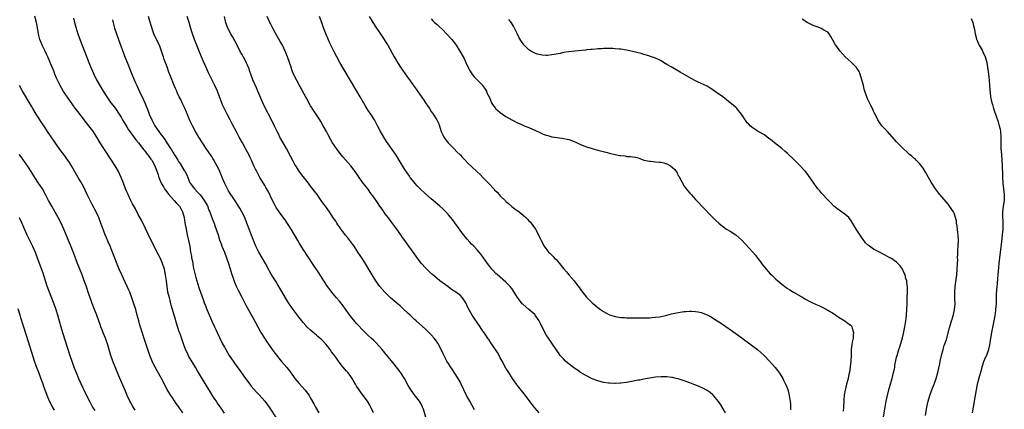
# Model space of a CAD drawing. Units: inches. Extents: x 2578613 to 2580000, y 1485000 to 1488000.
# Drawn here: x 2578888 to 2579230, y 1485904 to 1486040 of the extents above; entities that cross this region are included whole.
import ezdxf

# ---------------------------------------------------------------- set-up
doc = ezdxf.new("R2010")
doc.units = ezdxf.units.IN
doc.header["$MEASUREMENT"] = 0
doc.layers.add('LD25771485_10ft', color=120, linetype='Continuous')

msp = doc.modelspace()

# ---------------------------------------------------------------- linework, layer by layer
at = {"layer": 'LD25771485_10ft'}
for points, elevation in [([(2578959, 1485902.93), (2578957.57, 1485905), (2578956.51, 1485906.51), (2578956.19, 1485907), (2578955.7, 1485907.7), (2578955, 1485908.79), (2578954.15, 1485910.15), (2578952.65, 1485912.65), (2578949.61, 1485917.61), (2578949, 1485918.67), (2578947.37, 1485921.37), (2578947, 1485922.06), (2578946.65, 1485922.65), (2578945.96, 1485923.96), (2578945.49, 1485925), (2578944.73, 1485927), (2578943.55, 1485930.45), (2578943.25, 1485931.25), (2578942.26, 1485934.26), (2578941.7, 1485936.3), (2578941.48, 1485937), (2578940.94, 1485939), (2578940.5, 1485940.5), (2578940.38, 1485941), (2578940.06, 1485942.06), (2578939.81, 1485943), (2578939.32, 1485945), (2578939.02, 1485947), (2578938.8, 1485949), (2578938.51, 1485951), (2578938.08, 1485953), (2578937.48, 1485955), (2578937, 1485956.16), (2578936.59, 1485957), (2578936.02, 1485958.02), (2578935, 1485960.03), (2578934.48, 1485961), (2578933.51, 1485963), (2578931.44, 1485967.44), (2578930.08, 1485970.08), (2578929, 1485972.1), (2578928, 1485974), (2578927, 1485975.84), (2578926.4, 1485977), (2578925.81, 1485978.19), (2578925.43, 1485979), (2578925, 1485979.96), (2578924.57, 1485981), (2578923.81, 1485983), (2578922.99, 1485985), (2578922.07, 1485987), (2578920.96, 1485989), (2578919.71, 1485991), (2578917, 1485995.06), (2578915.78, 1485997), (2578914.59, 1485999), (2578913.19, 1486001.19), (2578911.84, 1486003), (2578907.92, 1486007.92), (2578907.07, 1486009.07), (2578906.23, 1486010.23), (2578903, 1486014.93), (2578901.8, 1486017), (2578901, 1486018.61), (2578900.66, 1486019.34), (2578899.97, 1486021), (2578899.71, 1486021.71), (2578898.34, 1486025), (2578897.46, 1486027), (2578897, 1486027.96), (2578896.53, 1486029), (2578895.57, 1486031), (2578895.39, 1486031.39), (2578894.82, 1486032.82), (2578894.76, 1486033), (2578894.4, 1486034.4), (2578894.27, 1486035), (2578894.14, 1486035.86), (2578893.92, 1486037), (2578893.75, 1486037.75), (2578893.53, 1486039), (2578893, 1486041.18)], 11100), ([(2579010.92, 1485903), (2579009.97, 1485905), (2579009.62, 1485905.62), (2579008.79, 1485907), (2579007.3, 1485909), (2579006.31, 1485910.31), (2579005.84, 1485911), (2579005, 1485912.28), (2579004.73, 1485912.73), (2579004.6, 1485913), (2579004.04, 1485913.96), (2579003.46, 1485915), (2579003, 1485915.64), (2579002.45, 1485916.45), (2579001.96, 1485917), (2579001.53, 1485917.53), (2579000.21, 1485919), (2578999.65, 1485919.65), (2578998.68, 1485921), (2578997.99, 1485922.01), (2578997.29, 1485923), (2578997, 1485923.39), (2578996.29, 1485924.29), (2578995.85, 1485925), (2578995, 1485926.08), (2578994.22, 1485927), (2578993, 1485928.27), (2578992.61, 1485928.61), (2578992.19, 1485929), (2578991.55, 1485929.55), (2578991, 1485930.03), (2578989.83, 1485931), (2578989, 1485931.77), (2578987.72, 1485933), (2578987.37, 1485933.37), (2578986.42, 1485934.42), (2578985, 1485936.2), (2578984.65, 1485936.65), (2578982.96, 1485939), (2578981.33, 1485941.33), (2578980.28, 1485943), (2578979, 1485945.2), (2578977.59, 1485947.59), (2578977, 1485948.56), (2578975.29, 1485951.29), (2578974.56, 1485952.56), (2578973.23, 1485955), (2578972.11, 1485957), (2578970.96, 1485958.96), (2578969.97, 1485961), (2578969.27, 1485962.73), (2578969, 1485963.35), (2578967.55, 1485967), (2578967, 1485968.5), (2578966.83, 1485969), (2578966.07, 1485971), (2578965.05, 1485973.05), (2578964.31, 1485974.31), (2578963.86, 1485975), (2578963.56, 1485975.56), (2578963, 1485976.43), (2578961.82, 1485978.18), (2578961, 1485979.44), (2578960.37, 1485980.37), (2578960.03, 1485981), (2578959, 1485983.11), (2578958.23, 1485985), (2578957.85, 1485985.85), (2578957.39, 1485987), (2578957, 1485987.83), (2578955.92, 1485989.92), (2578955.21, 1485991.21), (2578955, 1485991.56), (2578954.44, 1485992.44), (2578952.67, 1485995), (2578951.33, 1485997), (2578950.08, 1485999), (2578948.88, 1486001), (2578947.84, 1486003), (2578947, 1486004.81), (2578945.77, 1486007.77), (2578945.16, 1486009.16), (2578944.28, 1486011), (2578943.88, 1486011.88), (2578943.29, 1486013), (2578942.58, 1486014.58), (2578942.37, 1486015), (2578942, 1486016), (2578941.55, 1486017), (2578940.26, 1486020.26), (2578939.68, 1486021.68), (2578939, 1486023.46), (2578938.05, 1486026.05), (2578937.76, 1486027), (2578937.57, 1486027.57), (2578937.13, 1486029), (2578937, 1486029.36), (2578936.34, 1486031), (2578935.36, 1486033), (2578934.46, 1486035), (2578934.07, 1486036.07), (2578933.57, 1486037.57), (2578933, 1486039.4), (2578932.53, 1486041)], 11070), ([(2579029.23, 1485901), (2579028.26, 1485904.26), (2579027.99, 1485905), (2579027.69, 1485905.69), (2579026.91, 1485907), (2579025, 1485909.43), (2579024.38, 1485910.38), (2579023.92, 1485911), (2579023.58, 1485911.58), (2579023, 1485912.52), (2579021.62, 1485915), (2579020.61, 1485916.61), (2579019.79, 1485917.79), (2579017.15, 1485921.15), (2579015.33, 1485923.33), (2579013.89, 1485925), (2579013, 1485926.06), (2579011.58, 1485927.58), (2579011, 1485928.17), (2579010.09, 1485929), (2579009, 1485929.95), (2579008.47, 1485930.47), (2579007, 1485931.95), (2579005.57, 1485933.57), (2579005, 1485934.16), (2579003, 1485936.53), (2579002.64, 1485937), (2579001.12, 1485939.12), (2579000.28, 1485940.28), (2578999, 1485941.86), (2578998.02, 1485943), (2578996.4, 1485945), (2578995.8, 1485945.8), (2578994.91, 1485947), (2578993.58, 1485949), (2578991.8, 1485951.8), (2578989.64, 1485955), (2578988.35, 1485957), (2578987.83, 1485957.83), (2578985.75, 1485961), (2578985, 1485962.19), (2578984.51, 1485963), (2578983.37, 1485965), (2578982.27, 1485967), (2578980.99, 1485968.99), (2578980.18, 1485970.18), (2578979, 1485971.68), (2578978.05, 1485973), (2578977, 1485974.56), (2578976.73, 1485975), (2578975.69, 1485977), (2578974.17, 1485980.17), (2578973.45, 1485981.45), (2578973, 1485982.22), (2578972.72, 1485982.72), (2578971.37, 1485985), (2578970.24, 1485987), (2578969.82, 1485987.82), (2578969.26, 1485989), (2578968.38, 1485991), (2578967.92, 1485991.92), (2578967.44, 1485993), (2578966.59, 1485994.59), (2578966.38, 1485995), (2578965.24, 1485997), (2578964.12, 1485999), (2578963.15, 1486000.85), (2578961.68, 1486003.68), (2578961.01, 1486005), (2578959.97, 1486007), (2578958.32, 1486010.32), (2578958.03, 1486011), (2578957.25, 1486013), (2578956.52, 1486015), (2578955.68, 1486017), (2578955, 1486018.42), (2578953.47, 1486021.47), (2578952.74, 1486023), (2578951.57, 1486025.57), (2578950.41, 1486028.41), (2578948.57, 1486033), (2578947.84, 1486035), (2578947.18, 1486037.18), (2578946.66, 1486039), (2578945.96, 1486041)], 11060), ([(2579046.09, 1485904.09), (2579044.37, 1485907), (2579043.29, 1485909), (2579041.45, 1485913), (2579041, 1485913.82), (2579040.32, 1485915), (2579039.05, 1485916.95), (2579038.24, 1485918.24), (2579037.67, 1485919), (2579037, 1485920.14), (2579036.46, 1485921), (2579035.27, 1485923.27), (2579034.48, 1485925), (2579033.41, 1485927), (2579033.23, 1485927.23), (2579032.42, 1485928.42), (2579032, 1485929), (2579031, 1485930.11), (2579030.13, 1485931), (2579029, 1485932.09), (2579025.73, 1485935), (2579025, 1485935.62), (2579023.6, 1485937), (2579023, 1485937.56), (2579021.26, 1485939.26), (2579020.2, 1485940.2), (2579019, 1485941.18), (2579016.85, 1485943), (2579014.81, 1485945), (2579013.08, 1485947), (2579011.67, 1485949), (2579010.43, 1485951), (2579009, 1485953.39), (2579007, 1485956.6), (2579005.46, 1485959), (2579004.1, 1485961), (2579003.64, 1485961.64), (2579001.92, 1485963.92), (2579001.01, 1485965), (2579000.17, 1485966.17), (2578999.49, 1485967), (2578999, 1485967.72), (2578998.51, 1485968.51), (2578998.15, 1485969), (2578997.72, 1485969.72), (2578997, 1485970.8), (2578995.55, 1485973), (2578995, 1485973.77), (2578994.15, 1485975), (2578993.65, 1485975.65), (2578992.71, 1485977), (2578991.22, 1485979), (2578989, 1485981.92), (2578988.21, 1485983), (2578985.94, 1485985.94), (2578985, 1485987.12), (2578983.8, 1485989), (2578983.51, 1485989.51), (2578983, 1485990.44), (2578982.13, 1485992.13), (2578980.6, 1485995), (2578978.31, 1485999), (2578977.88, 1485999.88), (2578977.3, 1486001), (2578976.57, 1486002.57), (2578975.38, 1486005), (2578974.38, 1486007), (2578973.34, 1486009), (2578972.37, 1486011), (2578970.65, 1486015), (2578970.14, 1486016.14), (2578968.9, 1486019), (2578968.15, 1486021), (2578967.86, 1486021.86), (2578967.43, 1486023), (2578967, 1486024.05), (2578966.58, 1486025), (2578966.06, 1486026.06), (2578965, 1486027.95), (2578964.63, 1486028.63), (2578963.89, 1486030.11), (2578962.59, 1486032.59), (2578961.89, 1486033.89), (2578961.24, 1486035), (2578960.2, 1486037), (2578959.86, 1486037.86), (2578959.44, 1486039), (2578959.36, 1486039.36), (2578959.01, 1486041)], 11050), ([(2579068.51, 1485903), (2579067, 1485904.72), (2579066.78, 1485905), (2579063.81, 1485909), (2579061, 1485912.55), (2579060.67, 1485913), (2579059.29, 1485915), (2579057.98, 1485917), (2579057, 1485918.56), (2579055.65, 1485921), (2579055, 1485922.19), (2579054.73, 1485922.73), (2579054, 1485924), (2579053.36, 1485925), (2579052.02, 1485927), (2579051.63, 1485927.63), (2579051, 1485928.5), (2579050.81, 1485928.81), (2579049.97, 1485930.03), (2579049.2, 1485931.2), (2579049, 1485931.47), (2579047.97, 1485933), (2579045.92, 1485935.92), (2579045.26, 1485937), (2579043.68, 1485939.68), (2579043, 1485941.27), (2579042.35, 1485942.35), (2579041.92, 1485943), (2579041, 1485943.93), (2579039.57, 1485945), (2579039.2, 1485945.2), (2579039, 1485945.35), (2579037.99, 1485945.99), (2579036.76, 1485947), (2579034.03, 1485949), (2579033, 1485949.8), (2579031.52, 1485951), (2579031.24, 1485951.24), (2579030.21, 1485952.21), (2579029.43, 1485953), (2579029, 1485953.45), (2579027.64, 1485955), (2579026.07, 1485957), (2579025.62, 1485957.62), (2579025, 1485958.48), (2579023.24, 1485961), (2579021.82, 1485963), (2579021, 1485964.09), (2579020.38, 1485965), (2579018.95, 1485967), (2579017.27, 1485969.27), (2579016.4, 1485970.4), (2579015, 1485972.27), (2579013.87, 1485973.87), (2579013.11, 1485975), (2579012.23, 1485976.23), (2579011, 1485978.06), (2579009.77, 1485979.77), (2579009, 1485980.87), (2579007.32, 1485983), (2579005.92, 1485985), (2579005.52, 1485985.52), (2579005, 1485986.36), (2579004.55, 1485987), (2579002.97, 1485989), (2579000.16, 1485992.16), (2578999.27, 1485993.27), (2578997.97, 1485995), (2578996.66, 1485997), (2578996.05, 1485998.05), (2578995, 1486000.01), (2578994.49, 1486001), (2578993.41, 1486003), (2578992.51, 1486004.51), (2578992.21, 1486005), (2578991, 1486006.79), (2578990.13, 1486008.13), (2578989.57, 1486009), (2578989.36, 1486009.36), (2578989, 1486009.93), (2578987.64, 1486012.36), (2578987.2, 1486013.2), (2578986.21, 1486015), (2578985.79, 1486015.79), (2578985, 1486017.18), (2578984.05, 1486019), (2578983.08, 1486021), (2578982.48, 1486022.48), (2578982.29, 1486023), (2578980.94, 1486026.94), (2578980.39, 1486028.39), (2578980.13, 1486029), (2578979.15, 1486031), (2578978.38, 1486032.38), (2578976.75, 1486035.25), (2578975.79, 1486037), (2578975, 1486038.56), (2578974.79, 1486039), (2578973.89, 1486041)], 11040), ([(2579133.45, 1485903), (2579131.82, 1485905.82), (2579130.98, 1485906.98), (2579129.24, 1485909), (2579129, 1485909.24), (2579128.04, 1485910.04), (2579127, 1485910.74), (2579125.55, 1485911.55), (2579124.2, 1485912.2), (2579122.78, 1485912.78), (2579121, 1485913.45), (2579119, 1485914.19), (2579117, 1485914.82), (2579116.24, 1485915), (2579115, 1485915.27), (2579114.71, 1485915.29), (2579113, 1485915.49), (2579111, 1485915.52), (2579109, 1485915.37), (2579107, 1485915.07), (2579105, 1485914.7), (2579103.59, 1485914.41), (2579103, 1485914.33), (2579101.9, 1485914.1), (2579099, 1485913.58), (2579097, 1485913.3), (2579096.7, 1485913.3), (2579095, 1485913.19), (2579094.79, 1485913.21), (2579093, 1485913.28), (2579092.64, 1485913.36), (2579091, 1485913.61), (2579089, 1485914.14), (2579087, 1485914.86), (2579085, 1485915.83), (2579083, 1485917.06), (2579081.85, 1485917.85), (2579081, 1485918.42), (2579079, 1485919.93), (2579078.42, 1485920.42), (2579077.77, 1485921), (2579077, 1485921.76), (2579076.41, 1485922.41), (2579075.91, 1485923), (2579075.51, 1485923.51), (2579074.46, 1485925), (2579073, 1485927.2), (2579071.77, 1485929), (2579071, 1485930.18), (2579070.5, 1485931), (2579070.04, 1485931.96), (2579069.33, 1485933.33), (2579069, 1485934.1), (2579068.57, 1485935), (2579067.21, 1485937), (2579067, 1485937.24), (2579065, 1485938.94), (2579063.86, 1485939.86), (2579062.82, 1485940.82), (2579062.66, 1485941), (2579061.12, 1485943), (2579061, 1485943.18), (2579059.91, 1485945), (2579059, 1485946.29), (2579058.47, 1485947), (2579057, 1485948.48), (2579054.02, 1485951), (2579053.5, 1485951.5), (2579052.52, 1485952.52), (2579052.11, 1485953), (2579051, 1485954.45), (2579050.59, 1485955), (2579049, 1485957.29), (2579048.28, 1485958.28), (2579047.69, 1485959), (2579047, 1485959.79), (2579045.82, 1485961), (2579045, 1485961.79), (2579044.4, 1485962.4), (2579043.46, 1485963.46), (2579043, 1485964.01), (2579042.23, 1485965), (2579041, 1485966.67), (2579039.22, 1485969.22), (2579038.37, 1485970.37), (2579037, 1485971.97), (2579036.03, 1485973), (2579035, 1485974.02), (2579033.93, 1485975), (2579032.38, 1485976.38), (2579031, 1485977.5), (2579029, 1485979.24), (2579027, 1485981.11), (2579026.07, 1485982.07), (2579025.24, 1485983), (2579025, 1485983.29), (2579023.65, 1485985), (2579023.37, 1485985.37), (2579022.56, 1485986.56), (2579021.78, 1485987.78), (2579019.87, 1485991), (2579018.77, 1485992.77), (2579017.95, 1485993.95), (2579015.44, 1485997.44), (2579014.47, 1485999), (2579013.2, 1486001.2), (2579012.29, 1486003), (2579011.23, 1486005), (2579009.93, 1486007), (2579009, 1486008.34), (2579007.98, 1486009.98), (2579006.27, 1486013), (2579005.1, 1486015), (2579000.28, 1486023), (2578999.16, 1486025), (2578998.08, 1486027), (2578997.05, 1486029), (2578996.07, 1486031), (2578995.74, 1486031.74), (2578995.13, 1486033.13), (2578993.97, 1486035.97), (2578993.41, 1486037.41), (2578993, 1486038.55), (2578992.07, 1486041)], 11030), ([(2579009.43, 1486041), (2579010.62, 1486039), (2579011.91, 1486037), (2579013, 1486035.43), (2579014.64, 1486033), (2579015.53, 1486031.53), (2579015.91, 1486031), (2579018.07, 1486027), (2579018.42, 1486026.42), (2579019.26, 1486025), (2579020.57, 1486023), (2579022.4, 1486020.4), (2579023, 1486019.52), (2579023.38, 1486019), (2579025, 1486016.67), (2579025.72, 1486015.72), (2579026.22, 1486015), (2579026.55, 1486014.55), (2579027, 1486013.87), (2579028.22, 1486012.22), (2579029, 1486011.02), (2579029.83, 1486009.83), (2579030.36, 1486009), (2579031, 1486007.93), (2579031.63, 1486007), (2579032.9, 1486005), (2579033.6, 1486003.6), (2579034.14, 1486002.14), (2579034.48, 1486001), (2579035, 1485999.8), (2579035.32, 1485999), (2579036.02, 1485998.02), (2579036.86, 1485997), (2579039, 1485994.9), (2579039.95, 1485993.95), (2579041, 1485992.84), (2579041.88, 1485991.88), (2579042.76, 1485991), (2579043.89, 1485989.89), (2579045, 1485988.84), (2579046.93, 1485986.93), (2579047.97, 1485985.97), (2579049, 1485984.98), (2579050.97, 1485983), (2579052.87, 1485980.87), (2579053, 1485980.71), (2579053.89, 1485979.89), (2579054.64, 1485979), (2579055, 1485978.61), (2579056.82, 1485976.82), (2579057, 1485976.6), (2579057.88, 1485975.88), (2579059, 1485974.88), (2579060.1, 1485974.1), (2579061.55, 1485973), (2579063, 1485971.86), (2579063.9, 1485971), (2579064.49, 1485970.49), (2579065, 1485969.91), (2579065.46, 1485969.46), (2579067.25, 1485967), (2579068.38, 1485965), (2579069, 1485963.5), (2579069.24, 1485963), (2579070.25, 1485961), (2579071.8, 1485959), (2579072.43, 1485958.43), (2579073, 1485957.85), (2579073.45, 1485957.45), (2579073.82, 1485957), (2579074.44, 1485956.44), (2579075.67, 1485955), (2579077, 1485953.3), (2579078.08, 1485952.08), (2579079, 1485950.97), (2579080.72, 1485949), (2579081.72, 1485947.72), (2579082.56, 1485946.56), (2579083, 1485945.89), (2579085, 1485943.25), (2579087, 1485941.28), (2579088.28, 1485940.27), (2579089, 1485939.68), (2579089.9, 1485939), (2579091, 1485938.24), (2579093, 1485937.17), (2579093.48, 1485937), (2579095, 1485936.55), (2579095.56, 1485936.44), (2579097, 1485936.25), (2579098.21, 1485936.21), (2579099, 1485936.13), (2579099.92, 1485936.08), (2579101, 1485936.07), (2579102.04, 1485936.04), (2579103, 1485936.04), (2579103.9, 1485936.1), (2579105, 1485936.06), (2579106.04, 1485936.04), (2579107, 1485936.13), (2579107.76, 1485936.24), (2579109, 1485936.29), (2579110.48, 1485936.48), (2579111, 1485936.58), (2579112.99, 1485937), (2579114.58, 1485937.42), (2579117, 1485937.96), (2579119, 1485938.28), (2579119.67, 1485938.34), (2579121, 1485938.42), (2579121.62, 1485938.38), (2579123, 1485938.32), (2579123.89, 1485938.11), (2579125, 1485937.92), (2579127, 1485937.16), (2579128.41, 1485936.41), (2579129.65, 1485935.65), (2579132.05, 1485934.05), (2579137, 1485930.59), (2579141.9, 1485927), (2579144.55, 1485925), (2579145.88, 1485923.88), (2579146.83, 1485923), (2579148.76, 1485921), (2579149.84, 1485919.84), (2579150.77, 1485918.77), (2579151.65, 1485917.65), (2579152.48, 1485916.48), (2579153.34, 1485915), (2579153.64, 1485914.36), (2579154.32, 1485913), (2579154.53, 1485912.53), (2579155.08, 1485911.08), (2579155.63, 1485909), (2579155.73, 1485908.27), (2579155.95, 1485907), (2579156.03, 1485906.03), (2579156.07, 1485905), (2579156, 1485904)], 11020), ([(2578906.41, 1486040.41), (2578906.79, 1486039), (2578907.28, 1486037.28), (2578907.98, 1486035), (2578908.75, 1486032.75), (2578909.31, 1486031.31), (2578910.26, 1486029), (2578911.78, 1486025), (2578912.59, 1486023), (2578913.49, 1486021), (2578914.51, 1486019), (2578915.64, 1486017), (2578916.83, 1486015), (2578918.08, 1486013), (2578919.5, 1486011), (2578920.18, 1486010.18), (2578921.04, 1486009.04), (2578922.38, 1486007), (2578923, 1486005.97), (2578923.53, 1486005), (2578924.07, 1486004.07), (2578925, 1486002.62), (2578925.61, 1486001.61), (2578926.02, 1486001), (2578928.11, 1485998.11), (2578929.08, 1485997), (2578930.6, 1485995), (2578930.76, 1485994.76), (2578931, 1485994.49), (2578932.19, 1485993), (2578932.52, 1485992.52), (2578933, 1485991.96), (2578933.39, 1485991.39), (2578933.7, 1485991), (2578934.74, 1485989), (2578935.87, 1485985.87), (2578936.16, 1485985), (2578936.97, 1485983), (2578937.74, 1485981.74), (2578938.17, 1485981), (2578938.5, 1485980.5), (2578939.69, 1485979), (2578941.52, 1485977), (2578942.17, 1485976.17), (2578943, 1485975.35), (2578943.3, 1485975), (2578943.89, 1485973.89), (2578944.42, 1485973), (2578944.95, 1485971), (2578945.22, 1485969.22), (2578945.62, 1485967), (2578946.05, 1485965), (2578946.52, 1485963), (2578946.92, 1485961), (2578947.22, 1485959), (2578947.5, 1485957.5), (2578947.57, 1485957), (2578947.82, 1485955.82), (2578947.94, 1485955), (2578948.15, 1485953.85), (2578948.43, 1485952.43), (2578948.76, 1485951), (2578949, 1485950.11), (2578949.75, 1485947.75), (2578950.01, 1485947), (2578950.24, 1485946.24), (2578951.57, 1485942.43), (2578952.1, 1485941), (2578952.36, 1485940.36), (2578952.88, 1485939), (2578954.1, 1485936.1), (2578954.71, 1485934.71), (2578955.51, 1485933), (2578955.96, 1485931.96), (2578956.42, 1485931), (2578957.24, 1485929.24), (2578958.37, 1485927), (2578959, 1485925.85), (2578959.47, 1485925), (2578960.67, 1485923), (2578961.99, 1485921), (2578963, 1485919.54), (2578964.07, 1485918.07), (2578966.27, 1485915), (2578967.79, 1485913), (2578968.33, 1485912.33), (2578969.26, 1485911.26), (2578970.2, 1485910.2), (2578971, 1485909.37), (2578972.09, 1485908.09), (2578973, 1485907.08), (2578974.53, 1485905), (2578977, 1485901.2)], 11090), ([(2578920.07, 1486039.93), (2578920.38, 1486038.38), (2578920.73, 1486037), (2578921.36, 1486035), (2578922.06, 1486033), (2578924.33, 1486027), (2578925.2, 1486024.8), (2578926.73, 1486021), (2578927.57, 1486019), (2578928.04, 1486017.96), (2578928.48, 1486017), (2578929, 1486015.93), (2578929.91, 1486013.91), (2578930.36, 1486013), (2578931.3, 1486011), (2578931.8, 1486009.8), (2578932.1, 1486009), (2578932.37, 1486008.37), (2578932.82, 1486007), (2578933.68, 1486005), (2578934.15, 1486004.15), (2578934.74, 1486003), (2578935, 1486002.59), (2578936.13, 1486001), (2578937, 1485999.85), (2578937.62, 1485999), (2578938.23, 1485998.23), (2578938.98, 1485997), (2578940.23, 1485995), (2578940.55, 1485994.55), (2578941, 1485993.78), (2578941.32, 1485993.32), (2578941.49, 1485993), (2578942.1, 1485992.1), (2578942.73, 1485991), (2578943, 1485990.57), (2578943.65, 1485989.65), (2578945, 1485987.39), (2578945.16, 1485987.16), (2578945.85, 1485985.85), (2578947, 1485983.15), (2578947.08, 1485983), (2578948.56, 1485981), (2578949.77, 1485979.77), (2578950.43, 1485979), (2578951, 1485978.37), (2578951.95, 1485977), (2578952.32, 1485976.32), (2578953.06, 1485975.06), (2578953.6, 1485973.6), (2578953.87, 1485973), (2578954.4, 1485971.6), (2578954.68, 1485970.68), (2578955.27, 1485969.27), (2578955.39, 1485969), (2578955.8, 1485967.8), (2578956.13, 1485967), (2578956.32, 1485966.32), (2578956.76, 1485965), (2578957.29, 1485963.29), (2578957.82, 1485961.82), (2578958.12, 1485961), (2578959, 1485958.91), (2578959.76, 1485957), (2578960.44, 1485955), (2578961, 1485953.2), (2578961.49, 1485951.49), (2578962.06, 1485949.94), (2578962.52, 1485948.52), (2578963.12, 1485947.12), (2578963.76, 1485945.76), (2578965, 1485943.29), (2578966.46, 1485940.46), (2578969, 1485935.92), (2578970.59, 1485933), (2578971.45, 1485931.45), (2578971.71, 1485931), (2578972.97, 1485928.97), (2578973.76, 1485927.76), (2578976.23, 1485924.23), (2578977.09, 1485923.09), (2578977.98, 1485921.98), (2578978.91, 1485920.91), (2578980.75, 1485918.75), (2578981.62, 1485917.62), (2578982.46, 1485916.46), (2578983, 1485915.69), (2578983.52, 1485915), (2578985, 1485913.24), (2578986.08, 1485912.08), (2578987.02, 1485911.02), (2578987.88, 1485909.88), (2578988.44, 1485909), (2578989, 1485908.05), (2578990.1, 1485906.1), (2578990.7, 1485905), (2578991.86, 1485903)], 11080), ([(2579031, 1486040.24), (2579031.57, 1486039.57), (2579032.17, 1486039), (2579032.58, 1486038.58), (2579033, 1486038.28), (2579033.63, 1486037.63), (2579035, 1486036.36), (2579036.27, 1486035), (2579038.1, 1486033), (2579039.39, 1486031.39), (2579039.65, 1486031), (2579040.92, 1486029), (2579042.08, 1486027), (2579042.4, 1486026.4), (2579043.05, 1486025.05), (2579043.98, 1486023), (2579044.33, 1486022.33), (2579045.08, 1486021.08), (2579045.98, 1486019.98), (2579047, 1486018.99), (2579048.95, 1486017), (2579049, 1486016.93), (2579049.71, 1486015.71), (2579050.18, 1486015), (2579050.39, 1486014.39), (2579051.21, 1486012.79), (2579051.97, 1486011), (2579052.33, 1486010.33), (2579053.19, 1486009.19), (2579053.38, 1486009), (2579055, 1486007.57), (2579055.8, 1486007), (2579057, 1486006.21), (2579059, 1486005.05), (2579061, 1486004.02), (2579061.72, 1486003.72), (2579063.31, 1486003), (2579065, 1486002.36), (2579066.18, 1486001.82), (2579067, 1486001.48), (2579069, 1486000.5), (2579069.92, 1486000.08), (2579071, 1485999.66), (2579071.55, 1485999.55), (2579073, 1485999.13), (2579076.62, 1485998.62), (2579077, 1485998.58), (2579078.28, 1485998.28), (2579079, 1485998.14), (2579079.86, 1485997.86), (2579081.32, 1485997.32), (2579083, 1485996.5), (2579085, 1485995.63), (2579087, 1485995), (2579089, 1485994.48), (2579091.8, 1485993.8), (2579093, 1485993.47), (2579095, 1485992.98), (2579096.67, 1485992.67), (2579097, 1485992.58), (2579098.45, 1485992.45), (2579099, 1485992.32), (2579100.3, 1485992.3), (2579101, 1485992.16), (2579102.06, 1485992.06), (2579103, 1485991.81), (2579103.57, 1485991.57), (2579105.03, 1485991.03), (2579107, 1485990.6), (2579107.36, 1485990.64), (2579109, 1485990.47), (2579110.31, 1485990.31), (2579111, 1485990.31), (2579111.98, 1485990.02), (2579113, 1485989.76), (2579114.27, 1485989), (2579115, 1485988.45), (2579115.79, 1485987.79), (2579116.58, 1485986.58), (2579117, 1485985.7), (2579117.29, 1485985.29), (2579117.45, 1485985), (2579119, 1485981.97), (2579119.73, 1485981), (2579120.3, 1485980.3), (2579121, 1485979.48), (2579121.44, 1485979), (2579122.22, 1485978.22), (2579123, 1485977.33), (2579123.31, 1485977), (2579124.16, 1485976.16), (2579125.22, 1485975), (2579129, 1485971.04), (2579130.01, 1485970.01), (2579131.05, 1485969.06), (2579133, 1485967.53), (2579133.73, 1485967), (2579135, 1485966.28), (2579137, 1485964.98), (2579138.1, 1485964.1), (2579139.15, 1485963.15), (2579142.92, 1485958.92), (2579143.85, 1485957.85), (2579144.73, 1485956.73), (2579145.59, 1485955.59), (2579146.01, 1485955), (2579147.59, 1485953), (2579149, 1485951.43), (2579149.41, 1485951), (2579151, 1485949.54), (2579151.62, 1485949), (2579152.38, 1485948.38), (2579153, 1485947.84), (2579155, 1485946.35), (2579155.81, 1485945.81), (2579157.05, 1485945.05), (2579160.54, 1485943), (2579161, 1485942.75), (2579163, 1485941.7), (2579165, 1485940.74), (2579166.2, 1485940.2), (2579167.53, 1485939.53), (2579169, 1485938.73), (2579171, 1485937.55), (2579173, 1485936.2), (2579174.91, 1485935), (2579176.09, 1485934.09), (2579177, 1485933.48), (2579177.24, 1485933.24), (2579177.41, 1485933), (2579177.55, 1485932.45), (2579178.01, 1485931), (2579177.89, 1485930.11), (2579177.81, 1485929), (2579177.55, 1485927.55), (2579177.35, 1485926.65), (2579177.2, 1485925), (2579177.14, 1485923.14), (2579177.04, 1485921.04), (2579176.87, 1485919), (2579176.56, 1485917), (2579176.4, 1485916.4), (2579176.08, 1485915), (2579175.84, 1485914.16), (2579175.54, 1485913), (2579175.06, 1485910.94), (2579174.78, 1485909.22), (2579174.61, 1485907.39), (2579174.51, 1485905), (2579174.38, 1485903.62)], 11010), ([(2579188.42, 1485901.58), (2579188.98, 1485904.98), (2579189.34, 1485907), (2579189.76, 1485909), (2579190.29, 1485911), (2579191, 1485913.47), (2579191.38, 1485914.62), (2579191.49, 1485915), (2579191.96, 1485917), (2579192.2, 1485918.2), (2579192.33, 1485919), (2579192.41, 1485919.59), (2579192.75, 1485921.25), (2579193, 1485922.37), (2579193.16, 1485923), (2579193.75, 1485925), (2579194.07, 1485925.93), (2579195, 1485929.11), (2579195.37, 1485930.63), (2579195.9, 1485933), (2579196.25, 1485935), (2579196.31, 1485935.69), (2579196.47, 1485937), (2579196.57, 1485939), (2579196.63, 1485941), (2579196.71, 1485942.71), (2579196.71, 1485943.29), (2579196.8, 1485945), (2579196.79, 1485946.79), (2579196.77, 1485947), (2579196.72, 1485947.28), (2579196.49, 1485949), (2579196.25, 1485949.75), (2579195.92, 1485951), (2579195.66, 1485951.66), (2579195.03, 1485953), (2579194.18, 1485954.18), (2579193.22, 1485955.22), (2579193, 1485955.42), (2579191, 1485956.81), (2579190.68, 1485957), (2579189, 1485957.92), (2579188.28, 1485958.28), (2579187, 1485958.96), (2579185.64, 1485959.64), (2579185, 1485960.05), (2579183.56, 1485961), (2579183.23, 1485961.23), (2579182.2, 1485962.2), (2579181.31, 1485963.31), (2579181, 1485963.78), (2579180.48, 1485964.48), (2579178.89, 1485967), (2579177, 1485970.14), (2579176.64, 1485970.64), (2579176.31, 1485971), (2579175, 1485972.15), (2579173.82, 1485973), (2579173, 1485973.54), (2579172.16, 1485974.16), (2579171.06, 1485975.06), (2579170.09, 1485976.09), (2579169, 1485977.2), (2579167, 1485979.39), (2579166.27, 1485980.27), (2579165.62, 1485981), (2579165.36, 1485981.36), (2579165, 1485981.81), (2579164.14, 1485983), (2579162.05, 1485986.05), (2579161.26, 1485987), (2579159, 1485989.44), (2579158.21, 1485990.21), (2579157.48, 1485991), (2579157, 1485991.47), (2579155.37, 1485993), (2579155, 1485993.3), (2579154.1, 1485994.1), (2579153.01, 1485995), (2579150.53, 1485997), (2579149.7, 1485997.7), (2579147.98, 1485999), (2579147, 1485999.77), (2579145, 1486000.91), (2579144.83, 1486001), (2579143, 1486002.15), (2579141.96, 1486003), (2579141.52, 1486003.52), (2579141, 1486004.03), (2579140.59, 1486004.59), (2579140.25, 1486005), (2579139.01, 1486007), (2579137.42, 1486009), (2579137.2, 1486009.2), (2579137, 1486009.34), (2579136.14, 1486010.14), (2579135, 1486010.99), (2579132.46, 1486013), (2579131, 1486014.07), (2579130.45, 1486014.45), (2579129, 1486015.48), (2579128.04, 1486016.04), (2579127, 1486016.74), (2579125, 1486017.68), (2579123.67, 1486018.33), (2579123, 1486018.62), (2579121.46, 1486019.46), (2579117.67, 1486021.67), (2579115.11, 1486023.11), (2579114.53, 1486023.47), (2579113, 1486024.37), (2579111.89, 1486025), (2579111, 1486025.55), (2579110.08, 1486026.08), (2579109, 1486026.53), (2579108.69, 1486026.69), (2579107.68, 1486027), (2579107, 1486027.23), (2579106.71, 1486027.29), (2579105, 1486027.8), (2579104.1, 1486028.1), (2579103, 1486028.35), (2579102.5, 1486028.5), (2579101, 1486028.86), (2579099, 1486029.3), (2579097, 1486029.6), (2579096.35, 1486029.65), (2579095, 1486029.82), (2579094.16, 1486029.84), (2579093, 1486029.93), (2579092.12, 1486029.88), (2579091, 1486029.89), (2579090.2, 1486029.8), (2579089, 1486029.74), (2579088.33, 1486029.67), (2579087, 1486029.57), (2579086.49, 1486029.51), (2579085, 1486029.39), (2579084.66, 1486029.34), (2579081, 1486029), (2579078.74, 1486028.74), (2579077, 1486028.45), (2579075.82, 1486028.18), (2579073.77, 1486027.77), (2579073, 1486027.63), (2579071.49, 1486027.49), (2579071, 1486027.49), (2579069.56, 1486027.56), (2579069, 1486027.68), (2579067.89, 1486027.89), (2579067, 1486028.27), (2579065.63, 1486029), (2579065, 1486029.44), (2579063.22, 1486031.22), (2579063, 1486031.49), (2579062.38, 1486032.38), (2579061.64, 1486033.64), (2579060.91, 1486035.09), (2579059.99, 1486037), (2579059.66, 1486037.66), (2579058.88, 1486038.88), (2579058.03, 1486040.03)], 11000), ([(2579203, 1485902.1), (2579203.54, 1485905), (2579203.96, 1485907), (2579204.51, 1485909), (2579205.22, 1485911), (2579206.03, 1485913), (2579206.78, 1485915), (2579207.37, 1485917), (2579208, 1485920), (2579208.17, 1485921), (2579208.61, 1485923), (2579209.16, 1485925), (2579209.6, 1485926.4), (2579210.21, 1485928.21), (2579210.45, 1485929), (2579211.4, 1485932.6), (2579211.71, 1485933.71), (2579212.1, 1485935), (2579212.34, 1485935.66), (2579212.78, 1485937.22), (2579213.17, 1485939), (2579213.33, 1485941), (2579213.27, 1485942.73), (2579213.24, 1485945), (2579213.38, 1485947), (2579213.91, 1485951), (2579214.12, 1485953), (2579214.23, 1485955), (2579214.25, 1485956.25), (2579214.24, 1485957), (2579214.29, 1485958.29), (2579214.28, 1485959), (2579214.32, 1485959.68), (2579214.44, 1485961), (2579214.55, 1485963), (2579214.43, 1485965), (2579214.32, 1485965.68), (2579214.14, 1485967), (2579214.03, 1485968.03), (2579213.85, 1485969), (2579213.78, 1485969.78), (2579213.53, 1485971), (2579213, 1485972.58), (2579212.82, 1485973), (2579211.44, 1485975), (2579211, 1485975.55), (2579208.06, 1485979), (2579207.6, 1485979.6), (2579206.57, 1485981), (2579205, 1485983.37), (2579203, 1485986.79), (2579202.24, 1485988.24), (2579201, 1485989.83), (2579199.83, 1485991), (2579199.42, 1485991.42), (2579199, 1485991.74), (2579198.33, 1485992.33), (2579197.45, 1485993), (2579197, 1485993.4), (2579195, 1485995.31), (2579193.34, 1485997), (2579193, 1485997.36), (2579189.78, 1486001), (2579189, 1486001.84), (2579187.87, 1486003), (2579187.49, 1486003.49), (2579187, 1486004.15), (2579186.65, 1486004.65), (2579186.44, 1486005), (2579185.49, 1486007), (2579185.35, 1486007.35), (2579185, 1486008.03), (2579184.71, 1486008.71), (2579184.07, 1486010.07), (2579183.57, 1486011), (2579183, 1486012.14), (2579182.64, 1486013), (2579181.96, 1486015), (2579181.73, 1486015.73), (2579181.45, 1486017), (2579180.93, 1486019), (2579180.26, 1486021), (2579179.9, 1486021.9), (2579179.19, 1486023), (2579179, 1486023.25), (2579177.17, 1486025.17), (2579176.1, 1486026.1), (2579175.12, 1486027), (2579173.31, 1486029), (2579173, 1486029.43), (2579171.79, 1486031), (2579171.49, 1486031.49), (2579170.66, 1486033), (2579170.12, 1486034.12), (2579169.5, 1486035), (2579169, 1486035.53), (2579167.71, 1486036.29), (2579167, 1486036.77), (2579166.85, 1486036.85), (2579165.39, 1486037.39), (2579165, 1486037.52), (2579163.95, 1486037.95), (2579162.59, 1486038.59), (2579161.91, 1486039), (2579161.32, 1486039.32), (2579161, 1486039.56), (2579160.11, 1486040.11)], 10990), ([(2579219, 1486040.31), (2579219.53, 1486039), (2579219.78, 1486037.78), (2579219.99, 1486037), (2579220.2, 1486035.8), (2579220.29, 1486035), (2579220.78, 1486033.22), (2579220.82, 1486033), (2579220.87, 1486032.87), (2579221, 1486032.63), (2579221.49, 1486031.49), (2579221.74, 1486031), (2579222.72, 1486029.28), (2579223, 1486028.75), (2579223.78, 1486027), (2579224.34, 1486025), (2579224.62, 1486023.38), (2579224.68, 1486023), (2579224.69, 1486022.69), (2579224.93, 1486021), (2579225.19, 1486018.81), (2579225.35, 1486017), (2579225.45, 1486015.45), (2579225.58, 1486014.42), (2579225.71, 1486013), (2579226.09, 1486011), (2579226.33, 1486010.33), (2579226.73, 1486009), (2579227, 1486008.31), (2579228.32, 1486004.32), (2579228.72, 1486003), (2579229, 1486001.81), (2579229.13, 1486001.13), (2579229.3, 1485999), (2579229.3, 1485997), (2579229.32, 1485995), (2579229.48, 1485993), (2579229.66, 1485991), (2579229.77, 1485989), (2579229.84, 1485985.84), (2579229.84, 1485985), (2579229.95, 1485983), (2579230.23, 1485981), (2579230.48, 1485979), (2579230.41, 1485977.59), (2579230.4, 1485977), (2579230.07, 1485975), (2579229.84, 1485973), (2579229.88, 1485971), (2579229.95, 1485969.95), (2579229.99, 1485969), (2579229.95, 1485967), (2579229.77, 1485965), (2579229.47, 1485962.53), (2579229.08, 1485959), (2579228.58, 1485955), (2579228.44, 1485953.56), (2579228.36, 1485952.36), (2579228.23, 1485951), (2579228.11, 1485949.9), (2579227.94, 1485947.94), (2579227.84, 1485947), (2579227.68, 1485944.32), (2579227.61, 1485941.61), (2579227.59, 1485941), (2579227.45, 1485939), (2579227.42, 1485938.58), (2579227.18, 1485936.82), (2579226.85, 1485935), (2579226.02, 1485931), (2579225.65, 1485929), (2579225.39, 1485927.39), (2579225.32, 1485926.68), (2579224.98, 1485925.02), (2579224.23, 1485923), (2579223.82, 1485922.18), (2579223.25, 1485920.75), (2579222.81, 1485919.19), (2579222.23, 1485917), (2579221.85, 1485915.85), (2579221.02, 1485913), (2579220.63, 1485911), (2579220.31, 1485909), (2579219.6, 1485905), (2579219.32, 1485903)], 10980), ([(2578944.52, 1485903), (2578943, 1485905.2), (2578942.23, 1485906.23), (2578941, 1485908.04), (2578940.36, 1485909), (2578939.06, 1485911.06), (2578938.37, 1485912.37), (2578938.08, 1485913), (2578937.09, 1485915), (2578935.59, 1485917.59), (2578934.88, 1485918.88), (2578934.2, 1485920.2), (2578933.84, 1485921), (2578933.03, 1485923), (2578932.32, 1485925), (2578931.48, 1485927.48), (2578929.55, 1485933.55), (2578929.14, 1485935), (2578928.63, 1485937), (2578928.1, 1485939), (2578927.49, 1485941), (2578926.81, 1485943), (2578926.03, 1485945), (2578925.73, 1485945.73), (2578925.17, 1485947), (2578924.48, 1485948.48), (2578923.24, 1485951), (2578922.31, 1485953), (2578921.36, 1485955.36), (2578919.98, 1485959), (2578919.16, 1485961), (2578918.51, 1485962.51), (2578917.92, 1485963.92), (2578917.49, 1485965), (2578917, 1485966.31), (2578916.01, 1485969), (2578915.21, 1485971), (2578915, 1485971.48), (2578914.3, 1485973), (2578913, 1485975.56), (2578912.23, 1485977), (2578911.26, 1485979), (2578910.56, 1485980.56), (2578909.88, 1485981.88), (2578909, 1485983.46), (2578908.08, 1485985), (2578905.73, 1485989), (2578905, 1485990.13), (2578904.46, 1485991), (2578903.03, 1485993), (2578902.14, 1485994.14), (2578901, 1485995.72), (2578897.37, 1486001), (2578897, 1486001.56), (2578895.66, 1486003.66), (2578893.5, 1486007), (2578892.26, 1486009), (2578891.8, 1486009.8), (2578888.64, 1486015), (2578887.61, 1486017)], 11110), ([(2578927.91, 1485903.91), (2578927, 1485905.37), (2578926.43, 1485906.43), (2578926.1, 1485907), (2578925.16, 1485909), (2578924.53, 1485910.53), (2578922.13, 1485916.13), (2578920.96, 1485918.96), (2578920.18, 1485921), (2578919.5, 1485923), (2578918.25, 1485927), (2578917.93, 1485927.93), (2578917.53, 1485929), (2578916.8, 1485930.8), (2578916.5, 1485931.5), (2578915.92, 1485933), (2578915.72, 1485933.72), (2578915.22, 1485935), (2578914.53, 1485937), (2578913.79, 1485939), (2578913, 1485941.02), (2578912.46, 1485942.46), (2578911.93, 1485943.93), (2578910.81, 1485947.19), (2578910.17, 1485949), (2578909.42, 1485951), (2578907.83, 1485955), (2578906.51, 1485958.51), (2578905.38, 1485961.38), (2578904.71, 1485963), (2578904.23, 1485964.23), (2578903.07, 1485967), (2578902.14, 1485969), (2578901.1, 1485971), (2578898.88, 1485975), (2578897.79, 1485977), (2578896.73, 1485979), (2578895.61, 1485981), (2578894.31, 1485983), (2578892.95, 1485985), (2578891.68, 1485987), (2578891.43, 1485987.43), (2578890.66, 1485988.66), (2578889.02, 1485991.02), (2578888.19, 1485992.19), (2578887.52, 1485993)], 11120), ([(2578887.53, 1485971), (2578888.41, 1485969), (2578889, 1485967.61), (2578890.2, 1485965), (2578891, 1485963.34), (2578892.16, 1485961), (2578893.05, 1485959), (2578893.62, 1485957.62), (2578893.85, 1485957), (2578895.78, 1485951.78), (2578897.22, 1485947.22), (2578897.74, 1485945.74), (2578899.55, 1485941), (2578900.25, 1485939), (2578900.88, 1485937.12), (2578901.5, 1485935), (2578902.03, 1485933), (2578902.59, 1485931), (2578905.14, 1485923), (2578906.68, 1485918.69), (2578907.33, 1485917), (2578908.18, 1485915), (2578909, 1485913.18), (2578909.71, 1485911.71), (2578910.02, 1485911), (2578910.99, 1485909.01), (2578912, 1485907), (2578913.1, 1485905), (2578913.84, 1485903.84)], 11130), ([(2578899.87, 1485903.87), (2578899.1, 1485905.1), (2578898.12, 1485907), (2578897.27, 1485909), (2578896.13, 1485912.13), (2578895.84, 1485913), (2578895.08, 1485915.08), (2578894.34, 1485917), (2578893.6, 1485919), (2578892.92, 1485921), (2578891.96, 1485923.96), (2578890.12, 1485929.88), (2578889.21, 1485932.79), (2578888.61, 1485934.61), (2578888.5, 1485935), (2578888.12, 1485936.12), (2578887.87, 1485937), (2578887.16, 1485939.16)], 11140)]:
    msp.add_lwpolyline(points, dxfattribs=dict(at, elevation=elevation))

doc.saveas('drawing.dxf')
